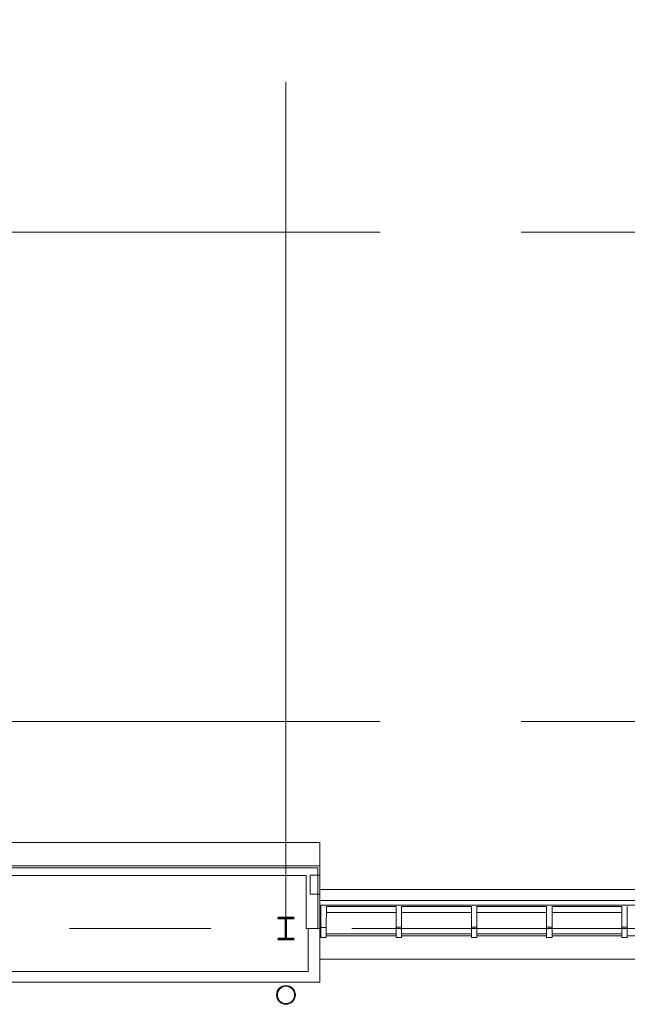
# Model space of a CAD drawing. Units: inches. Extents: x 0 to 31410, y 0 to 14917.
# Drawn here: x 2050 to 2438, y 3532 to 4160 of the extents above; entities that cross this region are included whole.
import ezdxf
from ezdxf.enums import TextEntityAlignment as Align

# ---------------------------------------------------------------- set-up
doc = ezdxf.new("R2010")
doc.units = ezdxf.units.IN
doc.header["$MEASUREMENT"] = 0
doc.linetypes.add('CENTER2', pattern=[1.125, 0.75, -0.125, 0.125, -0.125])
doc.layers.add('G-AIRPORT', color=15, linetype='Continuous', lineweight=9)
doc.styles.add('02 DIV 04 Partition$0$RomanS', font='romans.shx')

# ---------------------------------------------------------------- blocks, each defined once
blk = doc.blocks.new('KEYPLAN T3')
at = {"layer": 'G-AIRPORT', "color": 253, "linetype": 'CENTER2', "lineweight": 5, "ltscale": 720}
for p, q in [((2219.94, 3580.01), (2219.94, 4600.01)), ((1739.94, 4024.01), (6041.94, 4024.01)), ((1739.94, 3712.01), (6041.94, 3712.01)), ((6041.94, 3580.01), (1739.94, 3580.01))]:
    blk.add_line(p, q, dxfattribs=at)
at = {"layer": 'G-AIRPORT', "color": 15}
for p, q in [((1885.76, 3634.93), (2241.44, 3634.93)), ((2241.44, 3634.93), (1885.76, 3634.93)), ((2241.44, 3619.97), (2241.44, 3634.93)), ((1879.76, 3619.97), (2241.44, 3619.97)), ((1885.76, 3619.97), (2241.44, 3619.97)), ((2241.44, 3619.97), (2241.44, 3580.01)), ((2241.44, 3619.97), (2241.44, 3604.94)), ((2235.44, 3601.96), (2235.44, 3613.96)), ((2235.44, 3613.96), (2241.44, 3613.96)), ((2241.44, 3613.96), (2241.44, 3601.96)), ((2241.44, 3604.94), (2678.44, 3604.94)), ((2241.44, 3601.96), (2235.44, 3601.96)), ((2241.44, 3597.82), (2678.44, 3597.82)), ((2242.19, 3594.98), (2677.69, 3594.98)), ((2242.19, 3580.62), (2242.19, 3594.98)), ((2677.69, 3594.98), (2242.19, 3594.98)), ((2245.69, 3594.14), (2245.68, 3580.62, 0)), ((2245.69, 3594.13), (2290.19, 3594.13)), ((2290.19, 3580.81, 0), (2290.19, 3594.13)), ((2293.69, 3594.14), (2293.69, 3580.81, 0)), ((2293.69, 3594.13), (2338.19, 3594.13)), ((2338.19, 3580.81), (2338.19, 3594.13)), ((2341.69, 3594.14), (2341.69, 3580.81, 0)), ((2341.69, 3594.13), (2386.19, 3594.13)), ((2386.19, 3580.81, 0), (2386.19, 3594.13)), ((2389.69, 3594.14), (2389.69, 3580.81, 0)), ((2389.69, 3594.13), (2434.19, 3594.13)), ((2434.19, 3580.81, 0), (2434.19, 3594.13)), ((2437.69, 3594.14), (2437.69, 3580.81, 0)), ((2245.69, 3590.25), (2290.19, 3590.25)), ((2293.69, 3590.25), (2338.19, 3590.25)), ((2341.69, 3590.25), (2386.19, 3590.25)), ((2389.69, 3590.25), (2434.19, 3590.25)), ((2242.18, 3574.18, 0), (2242.18, 3580.62, 0)), ((2242.18, 3580.62, 0), (2245.68, 3580.62, 0)), ((2245.68, 3580.62, 0), (2245.68, 3574.18, 0)), ((2290.19, 3574.37, 0), (2290.19, 3580.81, 0)), ((2290.19, 3580.81, 0), (2293.69, 3580.81, 0)), ((2293.69, 3580.81, 0), (2293.69, 3574.37, 0)), ((2338.19, 3574.37, 0), (2338.19, 3580.81, 0)), ((2338.19, 3580.81, 0), (2341.69, 3580.81, 0)), ((2341.69, 3580.81, 0), (2341.69, 3574.37, 0)), ((2386.19, 3574.37, 0), (2386.19, 3580.81, 0)), ((2386.19, 3580.81, 0), (2389.69, 3580.81, 0)), ((2389.69, 3580.81, 0), (2389.69, 3574.37, 0)), ((2434.19, 3574.37, 0), (2434.19, 3580.81, 0)), ((2434.19, 3580.81, 0), (2437.69, 3580.81, 0)), ((2437.69, 3580.81, 0), (2437.69, 3574.37, 0)), ((2245.68, 3574.18, 0), (2242.18, 3574.18, 0)), ((2245.67, 3575.37, 0), (2290.17, 3575.37, 0)), ((2245.69, 3576.63, 0), (2290.19, 3576.63, 0)), ((2293.69, 3574.37, 0), (2290.19, 3574.37, 0)), ((2293.67, 3575.37, 0), (2338.17, 3575.37, 0)), ((2293.69, 3576.62, 0), (2338.19, 3576.62, 0)), ((2341.69, 3574.37, 0), (2338.19, 3574.37, 0)), ((2341.67, 3575.37, 0), (2386.17, 3575.37, 0)), ((2341.69, 3576.62, 0), (2386.19, 3576.62, 0)), ((2389.69, 3574.37, 0), (2386.19, 3574.37, 0)), ((2389.67, 3575.37, 0), (2434.17, 3575.37, 0)), ((2389.69, 3576.62, 0), (2434.19, 3576.62, 0)), ((2437.69, 3574.37, 0), (2434.19, 3574.37, 0)), ((2437.67, 3575.37, 0), (2482.17, 3575.37, 0)), ((2241.44, 3560.48), (2678.44, 3560.48))]:
    blk.add_line(p, q, dxfattribs=at)
at = {"layer": 'G-AIRPORT', "color": 15, "linetype": 'Continuous'}
for p, q in [((1887.01, 3618.72), (2240.19, 3618.72)), ((2240.19, 3618.72), (2240.19, 3580.01)), ((1894.25, 3613.84), (2232.81, 3613.84)), ((2232.81, 3613.84), (2232.81, 3580.01)), ((2232.81, 3580.01), (2234.06, 3580.01)), ((2232.94, 3580.01), (2241.45, 3580.01)), ((2234.06, 3580.01), (2234.06, 3552.53)), ((2241.44, 3580.01), (2241.44, 3545.89)), ((2234.06, 3552.53), (1848.57, 3552.52)), ((1849.19, 3545.89), (2241.44, 3545.89))]:
    blk.add_line(p, q, dxfattribs=at)
at = {"layer": 'G-AIRPORT', "color": 15, "linetype": 'Continuous', "lineweight": 35}
for p, q in [((2224.95, 3587.03), (2214.92, 3587.03)), ((2214.92, 3587.03), (2214.92, 3586.31)), ((2214.92, 3586.31), (2219.73, 3586.31)), ((2219.73, 3586.31), (2219.73, 3573.71)), ((2220.14, 3573.71), (2220.14, 3586.31)), ((2220.14, 3586.31), (2224.95, 3586.31)), ((2224.95, 3586.31), (2224.95, 3587.03)), ((2219.73, 3573.71), (2214.92, 3573.71)), ((2214.92, 3573.71), (2214.92, 3572.99)), ((2214.92, 3572.99), (2224.95, 3572.99)), ((2224.95, 3573.71), (2220.14, 3573.71)), ((2224.95, 3572.99), (2224.95, 3573.71))]:
    blk.add_line(p, q, dxfattribs=at)
at = {"layer": 'G-AIRPORT', "color": 15}
for radius in [6, 5.5]:
    blk.add_circle((2219.94, 3537.67), radius, dxfattribs=at)
at = {"layer": 'G-AIRPORT', "color": 15, "style": '02 DIV 04 Partition$0$RomanS', "width": 0.75}
for p in [(18753.01, 4744.1, -8.5), (18778.25, 4613.39)]:
    blk.add_attdef('PGALWindowObjects:WindowNumber', text='', height=4, dxfattribs=at).set_placement(p, align=Align.MIDDLE_CENTER)

msp = doc.modelspace()

# ---------------------------------------------------------------- block references
msp.add_blockref('KEYPLAN T3', (0, 0))

doc.saveas('drawing.dxf')
